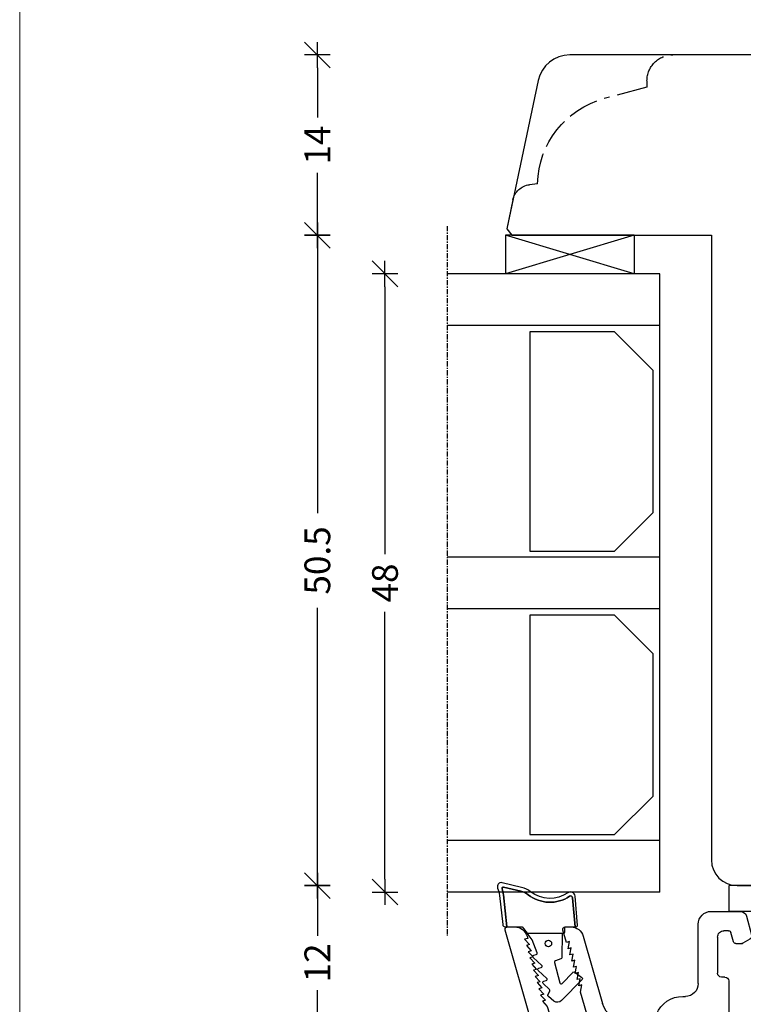
# Model space of a CAD drawing. Extents: x 16 to 196, y 0 to 280.
# Drawn here: x 16 to 72, y 144 to 220 of the extents above; entities that cross this region are included whole.
import ezdxf

# ---------------------------------------------------------------- set-up
doc = ezdxf.new("R2010")
doc.units = 0
doc.header["$MEASUREMENT"] = 0
doc.linetypes.add('ACAD_ISO02W100', pattern=[15, 12, -3])
doc.linetypes.add('CENTER', pattern=[0.7, 0.4, -0.1, 0.1, -0.1])
doc.layers.get('DEFPOINTS').update_dxf_attribs({"linetype": 'CONTINUOUS'})
for name, color, linetype in [('1', 7, 'CONTINUOUS'), ('ALU', 7, 'CONTINUOUS'), ('DIM', 1, 'CONTINUOUS'), ('Stiblet', 7, 'ACAD_ISO02W100'), ('TEGN', 7, 'CONTINUOUS'), ('Y1', 7, 'CONTINUOUS')]:
    doc.layers.add(name, color=color, linetype=linetype)
doc.layers.add('BEMASS', color=2, linetype='CONTINUOUS', lineweight=25)
doc.styles.get("Standard").update_dxf_attribs({"font": 'ROMANS.SHX'})
doc.dimstyles.new('DIMLINIER', dxfattribs={"dimtxt": 2, "dimasz": 1, "dimexe": 1, "dimexo": 2, "dimgap": 0.63, "dimtad": 0, "dimdec": 1, "dimzin": 12, "dimdsep": 46, "dimtxsty": 'Standard', "dimblk": 'PIL', "dimcen": 2.5, "dimdle": 1, "dimse1": 1, "dimse2": 1, "dimclrd": 1, "dimclre": 1, "dimclrt": 7, "dimadec": 0, "dimazin": 0, "dimtfac": 9, "dimtdec": 1, "dimtix": 1, "dimtmove": 2, "dimatfit": 3, "dimldrblk": 'PIL', "dimfxl": 1, "dimtolj": 1, "dimtzin": 12, "dimarcsym": 0})

# ---------------------------------------------------------------- blocks, each defined once
blk = doc.blocks.new('A$C76EF0C8F')
at = {"layer": 'Stiblet', "ltscale": 0.2}
for p, q in [((2.000000334343667, 11.51092594650288), (2.000000334344577, 11.01094980185508)), ((2.000000334344577, 11.01094980185508), (5.311733650062479, 10.12357353436141)), ((10.49841326338424, 3.51114466966601), (11.13201517328685, 3.433348137371354)), ((12.41643255927988, 2.256396446136023), (12.8960444889351, -2.789874997688457e-07))]:
    blk.add_line(p, q, dxfattribs=at)
for centre, radius, start, end in [((3.343436674185796e-07, 11.51092594650197), 2, 2.605510395054913e-11, 90.00000002449178), ((3.500000334344577, 3.362092750337297), 7.0000000000005, 1.220098768101613, 75.00000000000556), ((10.9492111581792, 1.944528909909423), 1.500000000000032, 12.00000000000293, 83.00000000001985)]:
    blk.add_arc(centre, radius, start, end, dxfattribs=at)
blk = doc.blocks.new('A$C1F987E48')
at = {"layer": 'BEMASS', "ltscale": 10}
blk.add_lwpolyline([(5.367538100543015, 1.479682152654846, 0.414213562373095), (5.467538100543038, 1.379682152654823), (5.867538100543015, 1.379682152654823), (5.867538100543015, 0.571352305813889), (8.118417135508025, 0.7673656821959867, 0.5699950726454929), (8.230184491559385, 1.000045626281235, -0.3241502918528522), (8.3542134821746, 4.211674292162797, 0.1092723354317593), (8.634768760170914, 4.795677997699045), (8.94772104988806, 6.131276045354525, 0.5872609584280487), (8.818613128126117, 6.248917247516374, -0.05404084043083477), (8.334305208291994, 6.143124570556893), (5.867538300296133, 5.877953779241011), (5.867538239265855, 4.679682094963937), (5.367538100543356, 4.302112510976826)], format="xyb", close=True, dxfattribs=at)
for points in [[(5.867538306513666, 6.000029364557918), (5.867538300296133, 5.877953779241011), (8.334305208291994, 6.143124570556893, 0.05404084043083477), (8.818613128126117, 6.248917247516374, -0.5872609584280487), (8.94772104988806, 6.131276045354525), (8.634768760170914, 4.795677997699045, -0.1092723354317593), (8.3542134821746, 4.211674292162797, 0.3241502918528522), (8.230184491559385, 1.000045626281235, -0.5699950726454929), (8.118417135508025, 0.7673656821961004), (5.867538100543015, 0.571352305813889), (5.867538100543015, 0.4796821526548456, 0.4398904107489638), (5.97621357109017, 0.3800591823578543), (8.249997555359869, 0.578067191227774, 0.5765593853408346), (8.50689281063967, 1.126702671850126, -0.3296188200599556), (8.59019113355464, 4.026432428511157, 0.10927233543176), (8.926857467150285, 4.727236875154631), (9.282683536659874, 6.245808936638809, 0.6144851248136503), (8.872927375519112, 6.59021087203746, -0.07412605062589882), (8.302240748224676, 6.441406099318897), (6.046161999802052, 6.198883717065769, 0.3831854218637288), (5.867538306513666, 6.000029374744258)], [(2.328659920642622, 0.7386256284308956, -0.3674045173275295), (2.339256969520761, 0.5992226886695562), (1.935945180143221, 0.04411172966604227, -0.4567095812541593), (1.773338608930885, 0.03015219754274767), (0.1355792714884956, 1.622055231887884, -0.388452429531988), (0.1000151305091777, 2.228552932950606), (0.4441506362019254, 2.651986478074264, -0.3393906060502009), (0.5625682999102537, 2.680208199766525), (0.8885823353576825, 2.534453041921779, 0.3192105892791504), (1.002205522141367, 2.557195733687422), (1.463149894199773, 3.046782151712591, -0.5814250257222182), (1.632071499176959, 3.005841968677032), (1.686478268556243, 2.816437304992519, 0.5814250257221681), (1.855399873533315, 2.77549712195696), (2.477354675272977, 3.4360987954243, -0.5814250257220144), (2.646276280250049, 3.395158612388855), (2.700683049629561, 3.205753948704341, 0.5814250257219624), (2.869604654606633, 3.164813765668782), (3.491559456346181, 3.825415439136009, -0.58142502572199), (3.660481061323253, 3.784475256100563), (3.714887830702651, 3.595070592416164, 0.439870987216045), (3.846837888861955, 3.529321225830472), (4.858348684480575, 3.917603745670135), (5.367538100543356, 4.302112510976826), (5.367538100543015, 1.579777403558182), (3.459150251169149, 1.602547498427725, -0.3216252491093942), (3.365237670730039, 1.671638689450447), (3.223974977741705, 2.106400675997065, 0.397045439640031), (3.103626411379992, 2.172260523164027), (1.504380073671541, 1.755053072968735, 0.5836093092017001), (1.459774257423646, 1.5867292876178), (2.327322914666752, 0.7399535999564932)]]:
    blk.add_lwpolyline(points, format="xyb", dxfattribs=at)
blk.add_circle((4.567538100543061, 2.650105673965527), 0.2500000000000044, dxfattribs=at)
blk = doc.blocks.new('PIL')
at = {"layer": 'DIM'}
for p, q in [((-0.999982738747974, -0.999981929237606), (1.000017261252026, 1.00001807076238)), ((1.726125196910289e-05, -0.999981929237606), (1.726125196910289e-05, 1.000018070762394)), ((-0.999982738747974, 1.807076239401795e-05), (1.000017261252026, 1.807076237980709e-05))]:
    blk.add_line(p, q, dxfattribs=at)
blk = doc.blocks.new('*D53')
at = {"layer": 'DEFPOINTS', "color": 0, "linetype": 'Continuous', "transparency": 16777216}
for p in [(53.73585366837074, 223.9599847544815), (110.7276969407837, 215.7390539811559), (53.73585366837074, 203.7387173212888)]:
    blk.add_point(p, dxfattribs=at)
at = {"layer": 'TEGN', "color": 1, "linetype": 'Continuous', "lineweight": -2, "transparency": 16777216}
for p, q in [((54.73585366837074, 223.9599847544815), (79.98272768552962, 223.9599847544815)), ((109.7276969407837, 223.9599847544815), (84.48082292362486, 223.9599847544815))]:
    blk.add_line(p, q, dxfattribs=at)
at = {"layer": 'TEGN', "color": 1, "linetype": 'Continuous', "lineweight": -2, "transparency": 16777216, "rotation": 180}
blk.add_blockref('PIL', (53.73585366837074, 223.9599847544815), dxfattribs=at)
at = {"layer": 'TEGN', "color": 1, "linetype": 'Continuous', "lineweight": -2, "transparency": 16777216}
blk.add_blockref('PIL', (110.7276969407837, 223.9599847544815), dxfattribs=at)
at = {"layer": 'TEGN', "color": 7, "linetype": 'Continuous', "transparency": 16777216, "insert": (82.23177530457724, 223.9599847544815), "char_height": 2, "attachment_point": 5}
blk.add_mtext('\\A1;57', dxfattribs=at)
blk = doc.blocks.new('A$C54E53613')
at = {"layer": 'ALU'}
for p, q in [((1.200336601784784, 39.11350043264156), (1.200336601784784, 38.57144450912801)), ((9.275964899859446, 37.06326024539794), (1.455464072948871, 39.30575277185471)), ((1.924126083240935, 37.61034734992336), (2.098469804635442, 37.56024256162254)), ((2.098469804635442, 37.56024256162254), (2.167522434271177, 37.80051685143462)), ((2.167522434271177, 37.80051685143462), (2.579018384241408, 37.42213730235289)), ((2.579018384241408, 37.42213730235289), (2.648071013877143, 37.6624115921577)), ((2.648071013877143, 37.6624115921577), (3.059566963846464, 37.28403204308324)), ((3.059566963846464, 37.28403204308324), (3.128619593483108, 37.52430633288805)), ((3.128619593483108, 37.52430633288805), (3.54011554345243, 37.14592678381359)), ((3.54011554345243, 37.14592678381359), (3.609168173089074, 37.38620107361839)), ((3.609168173089074, 37.38620107361839), (4.020664123058395, 37.00782152454394)), ((4.020664123058395, 37.00782152454394), (4.08971675269504, 37.24809581434147)), ((4.08971675269504, 37.24809581434147), (4.501212702665271, 36.86971626527429)), ((4.501212702665271, 36.86971626527429), (4.570265332301005, 37.10999055506454)), ((4.570265332301005, 37.10999055506454), (4.981761282271236, 36.73161100600464)), ((4.981761282271236, 36.73161100600464), (5.050813911906971, 36.97188529579489)), ((5.050813911906971, 36.97188529579489), (5.462309861877202, 36.59350574672771)), ((5.462309861877202, 36.59350574672771), (5.531362491512937, 36.83378003651796)), ((5.531362491512937, 36.83378003651796), (5.942858441483168, 36.45540048745806)), ((5.942858441483168, 36.45540048745806), (6.011911071118902, 36.69567477724831)), ((6.011911071118902, 36.69567477724831), (6.423407021089133, 36.31729522818841)), ((6.423407021089133, 36.31729522818841), (6.492459650724868, 36.55756951799322)), ((6.492459650724868, 36.55756951799322), (6.903955600695099, 36.17918996891149)), ((6.903955600695099, 36.17918996891149), (6.973008230330834, 36.41946425872356)), ((6.973008230330834, 36.41946425872356), (7.384504180307431, 36.04108470963456)), ((7.384504180307431, 36.04108470963456), (7.876538063628232, 35.89967867929772)), ((10.00032755397706, 27.3135174427216), (10.00032754404174, 36.10199855034352)), ((1.200336601784784, 34.63944705295489), (1.200336601784784, 34.20143887572704)), ((2.416675864705667, 34.55545596624779), (1.455578705493735, 34.83166648479437)), ((2.347623235069932, 34.31518167644299), (2.416675864705667, 34.55545596624779)), ((2.897224444311632, 34.41735070697814), (2.347623235069932, 34.31518167644299)), ((2.828171814675898, 34.17707641717334), (2.897224444311632, 34.41735070697814)), ((8.600327545086202, 34.93858152097664), (8.60032754642043, 33.44226530957258)), ((3.377773023917598, 34.27924544770121), (2.828171814675898, 34.17707641717334)), ((3.308720394281863, 34.03897115790369), (3.377773023917598, 34.27924544770121)), ((3.858321603523564, 34.14114018843156), (3.308720394281863, 34.03897115790369)), ((3.789268973887829, 33.90086589863404), (3.858321603523564, 34.14114018843156)), ((4.338870183129529, 34.00303492916191), (3.789268973887829, 33.90086589863404)), ((4.269817553493795, 33.76276063936439), (4.338870183129529, 34.00303492916191)), ((4.819418762735495, 33.86492966987771), (4.269817553493795, 33.76276063936439)), ((4.75036613309976, 33.62465538009474), (4.819418762735495, 33.86492966987771)), ((5.299967342341461, 33.72682441060806), (4.75036613309976, 33.62465538009474)), ((5.230914712705726, 33.48655012081781), (5.299967342341461, 33.72682441060806)), ((1.924126083240935, 33.24034171652238), (7.152748587256156, 31.73768351045692)), ((5.780515921947426, 33.58871915133841), (5.230914712705726, 33.48655012081781)), ((5.711463292311691, 33.34844486154816), (5.780515921947426, 33.58871915133841)), ((6.261064501553392, 33.45061389206148), (5.711463292311691, 33.34844486154816)), ((7.962222287154418, 32.96171672951914), (6.261064501553392, 33.45061389206148)), ((8.600327550163911, 29.81548919547777), (8.600327552464023, 28.47999689899007)), ((8.800327766415194, 26.31351753797844), (9.000327416637901, 26.31351744184849)), ((6.600327617687526, 25.51351753798281), (6.600327617687526, 25.31351739402317)), ((8.000327666655267, 24.11351738824942), (8.000327656542595, 25.51351753219842)), ((5.600327617687526, 24.31351739402362), (0.9999999715087142, 24.31351739402362)), ((-2.590468284324743e-08, 23.31358932129751), (-3.177956386934966e-08, 21.04237413428109)), ((9.000327416637901, 23.31351749016085), (8.800327776527865, 23.31351739402362)), ((1.499999966483756, 21.96309354792129), (1.499999967189524, 22.31332569662936)), ((2.000191628845187, 22.81332565888715), (2.699999968293469, 22.81305740601874)), ((2.699999968293469, 22.81305740601874), (4.799917615495815, 22.81305740601874)), ((5.099917615495087, 22.24851749016079), (5.099917615495087, 22.51305740601856)), ((10.00032757246072, 0.4999580628136755), (10.00032755397706, 22.31351749100486)), ((2.351763777314318, 21.58143190894225), (1.648236154710048, 21.76994156727233)), ((5.399917615496179, 21.94851749016061), (8.29983526438673, 21.94851749016061)), ((8.599835264386456, 21.64851749016043), (8.599835264386002, 3.448517490160611)), ((2.165957599680496, 20.30850235298385), (2.473205050176603, 20.840670561568)), ((2.49999996829365, 21.3882467436847), (2.49999996829365, 20.94067055961659)), ((0.3707041076818314, 20.5593409766052), (1.828504263325613, 20.16872460217337)), ((1.828504263322884, 5.148310378145652), (0.3707041076818314, 4.757694003715187)), ((2.459807591116714, 4.499569499132122), (2.165957599676858, 5.008532627335626)), ((-3.785362423514016e-08, 0.5000012391028577), (-3.783043212024495e-08, 4.274582955462847)), ((2.49999996829365, 4.349569502055601), (2.49999996829365, 4.00552093542683)), ((1.499999966897576, 2.803964315070516), (1.499999965787993, 3.353908247931031)), ((1.648236156767325, 3.547093413591938), (2.277645681824197, 3.715743187539829)), ((5.399917615496179, 3.14851749016043), (8.29983526438673, 3.14851749016043)), ((4.799917615495815, 2.503977574302098), (1.799999966604901, 2.503977574302098)), ((5.099917615495997, 2.803977574302735), (5.099917615495997, 2.848517490159793)), ((0.9999999621500137, 1.300001239101675), (0.9999999621454663, 0.5000012390974007)), ((1.199999962147103, 1.500001239100129), (8.800327572376318, 1.500001239100129)), ((9.000327572630795, 0.5000012386763046), (9.00032757195413, 1.300014244488011))]:
    blk.add_line(p, q, dxfattribs=at)
for centre, radius, start, end in [((1.400336601784602, 39.11350043264156), 0.2000000000118689, 90, 180), ((1.400336601784602, 39.11350043264156), 0.2000000000247737, 74.00000000177754, 90), ((2.200336601784784, 38.57144450912801), 1, 180, 253.9658338460192), ((9.000327544042648, 36.10199854946313), 0.9999999999990904, 5.044268124826311e-08, 73.99999999998806), ((7.600327545086202, 34.93858152008488), 1, 5.106800374307629e-08, 73.965833846259), ((1.400336601784602, 34.63944705295489), 0.1999999999969993, 73.96583384579732, 180), ((2.200336601784784, 34.20143887572704), 1, 180, 253.9658338460192), ((8.10032754642043, 33.44226530912692), 0.4999999999999822, 253.9658338466706, 5.106800374307629e-08), ((6.600327550163911, 29.81548919203397), 2, 9.8644623556779e-08, 73.96583384601925), ((7.600327552464023, 28.47999689726794), 0.9999999999999564, 292.0243139326436, 9.8644623556779e-08), ((8.800327604090398, 25.51351753798144), 2.19999998640247, 112.0243139326436, 179.9999999999479), ((9.000327553977058, 27.31351744184849), 1.000000000000009, 269.9999921310459, 5.002579958505433e-08), ((8.800327656542777, 25.51351753798281), 0.7999999999953862, 89.99999213094173, 180.0000004142761), ((5.600327617687526, 25.31351739402362), 1, 270, 359.9999999999479), ((0.9999999715087142, 23.31351739402362), 1, 90, 179.999999852007), ((8.800327666655448, 24.11351739403381), 0.800000000000221, 180.0000004142761, 270.0000078690583), ((9.000327553977058, 22.31351749016085), 1, 4.835827293221919e-08, 90.00000786895406), ((1.999999967189524, 22.31332569562164), 0.5, 89.97803719163844, 179.9999998844717), ((4.799917615495815, 22.51305740601856), 0.3, 0, 90), ((5.399917615496179, 22.24851749016079), 0.3, 180, 270), ((1.699999963730534, 21.96312673253033), 0.2, 179.9999998844717, 254.9999999999804), ((2.299999968293832, 21.3882467436847), 0.1999999999997897, 0, 75.00000000000556), ((8.29983526438673, 21.64851749016043), 0.3, 0, 90), ((0.5001533229201414, 21.04245202486072), 0.5001533607647026, 179.9999999983325, 254.9999999995759), ((2.299999968293832, 20.94067055961659), 0.19999999999926, 330.0000006454001, 0), ((1.90614997685725, 20.45850235006037), 0.3, 255.0000000000056, 330.0000006446761), ((0.5001533229201414, 4.274582955459664), 0.5001533607528095, 105.0000000004241, 180.0000000016675), ((1.906149976853612, 4.858532630259106), 0.3, 29.99999935532387, 104.9999999999945), ((2.199999968293469, 4.00552093542683), 0.3, 285.0000000000196, 0), ((2.199999968293469, 4.349569502055601), 0.3, 0, 29.99999935532387), ((1.699999965787811, 3.353908248334392), 0.199999999999821, 105.0000000000196, 180.0000001155283), ((5.399917615496179, 2.848517490160248), 0.3, 90, 180), ((8.29983526438673, 3.448517490160611), 0.3, 270, 0), ((1.799999966604901, 2.80397757430228), 0.3, 180.0000001155283, 270), ((4.799917615495815, 2.80397757430228), 0.3, 270, 0), ((1.199999962147103, 1.300001239100311), 0.2, 90, 179.9999999996873), ((8.800327572376318, 1.300001239100311), 0.2, 4.856671376382358e-08, 90), ((0.4999999621481948, 0.5000012391001292), 0.5, 179.9999999996352, 270), ((0.4999999621454663, 0.5000012391001292), 0.5, 270, 359.9999999996874), ((9.500327572630795, 0.5000012391001292), 0.5, 180.0000000485667, 270), ((9.500327574325183, 0.5000012391001292), 0.5, 270, 4.856671376382358e-08)]:
    blk.add_arc(centre, radius, start, end, dxfattribs=at)
blk = doc.blocks.new('*D56')
at = {"layer": 'DEFPOINTS', "color": 0, "linetype": 'Continuous', "transparency": 16777216}
for p in [(53.73585366837074, 231.1906001939275), (158.2277058734001, 215.8390966944172), (53.73585366837074, 203.7387173212888)]:
    blk.add_point(p, dxfattribs=at)
at = {"layer": 'DIM', "color": 1, "linetype": 'Continuous', "lineweight": -2, "transparency": 16777216}
for p, q in [((54.73585366837074, 231.1906001939275), (101.4946369137425, 231.1906001939275)), ((157.2277058734001, 231.1906001939275), (110.4689226280283, 231.1906001939275))]:
    blk.add_line(p, q, dxfattribs=at)
at = {"layer": 'DIM', "color": 1, "linetype": 'Continuous', "lineweight": -2, "transparency": 16777216, "rotation": 180}
blk.add_blockref('PIL', (53.73585366837074, 231.1906001939275), dxfattribs=at)
at = {"layer": 'DIM', "color": 1, "linetype": 'Continuous', "lineweight": -2, "transparency": 16777216}
blk.add_blockref('PIL', (158.2277058734001, 231.1906001939275), dxfattribs=at)
at = {"layer": 'DIM', "color": 7, "linetype": 'Continuous', "transparency": 16777216, "insert": (105.9817797708854, 231.1906001939275), "char_height": 2, "attachment_point": 5}
blk.add_mtext('\\A1;104.5', dxfattribs=at)
blk = doc.blocks.new('*D57')
at = {"layer": 'DEFPOINTS', "color": 0, "linetype": 'Continuous', "transparency": 16777216}
for p in [(49.20289389790949, 200.738717321289), (44.38256974490959, 152.7387173212894), (49.20289389790949, 152.7387173212894)]:
    blk.add_point(p, dxfattribs=at)
at = {"layer": 'DIM', "color": 1, "linetype": 'Continuous', "lineweight": -2, "transparency": 16777216}
for p, q in [((44.38256974490958, 199.738717321289), (44.38256974490958, 178.9877649403368)), ((44.38256974490959, 153.7387173212894), (44.38256974490959, 174.4896697022415))]:
    blk.add_line(p, q, dxfattribs=at)
for p, rotation in [((44.38256974490958, 200.738717321289), 90), ((44.38256974490959, 152.7387173212894), 270)]:
    blk.add_blockref('PIL', p, dxfattribs=dict(at, rotation=rotation))
at = {"layer": 'DIM', "color": 7, "linetype": 'Continuous', "transparency": 16777216, "insert": (44.38256974490963, 176.7387173212891), "char_height": 2, "attachment_point": 5, "rotation": 90}
blk.add_mtext('\\A1;48', dxfattribs=at)
blk = doc.blocks.new('*D58')
at = {"layer": 'DEFPOINTS', "color": 0, "linetype": 'Continuous', "transparency": 16777216}
for p in [(58.73174490099407, 217.7390539811561), (39.12855973237755, 203.738717321289), (53.73585366837077, 203.738717321289)]:
    blk.add_point(p, dxfattribs=at)
at = {"layer": 'DIM', "color": 1, "linetype": 'Continuous', "lineweight": -2, "transparency": 16777216}
for p, q in [((39.12855973237755, 216.7390539811561), (39.12855973237755, 212.892695175032)), ((39.12855973237755, 204.738717321289), (39.12855973237755, 208.585076127413))]:
    blk.add_line(p, q, dxfattribs=at)
for p, rotation in [((39.12855973237755, 217.7390539811561), 90), ((39.12855973237755, 203.738717321289), 270)]:
    blk.add_blockref('PIL', p, dxfattribs=dict(at, rotation=rotation))
at = {"layer": 'DIM', "color": 7, "linetype": 'Continuous', "transparency": 16777216, "insert": (39.1285597323776, 210.7388856512225), "char_height": 2, "attachment_point": 5, "rotation": 90}
blk.add_mtext('\\A1;14', dxfattribs=at)
blk = doc.blocks.new('*D59')
at = {"layer": 'DEFPOINTS', "color": 0, "linetype": 'Continuous', "transparency": 16777216}
for p in [(53.73585366837077, 203.738717321289), (39.12857780313995, 153.2405592468428), (71.11943369859208, 153.2405592468428)]:
    blk.add_point(p, dxfattribs=at)
at = {"layer": 'DIM', "color": 1, "linetype": 'Continuous', "lineweight": -2, "transparency": 16777216}
for p, q in [((39.12857780313994, 202.738717321289), (39.12857780313994, 182.1672573316849)), ((39.12857780313995, 154.2405592468428), (39.12857780313995, 174.8120192364468))]:
    blk.add_line(p, q, dxfattribs=at)
for p, rotation in [((39.12857780313994, 203.738717321289), 90), ((39.12857780313995, 153.2405592468428), 270)]:
    blk.add_blockref('PIL', p, dxfattribs=dict(at, rotation=rotation))
at = {"layer": 'DIM', "color": 7, "linetype": 'Continuous', "transparency": 16777216, "insert": (39.12857780313999, 178.4896382840658), "char_height": 2, "attachment_point": 5, "rotation": 90}
blk.add_mtext('\\A1;50.5', dxfattribs=at)
blk = doc.blocks.new('*D60')
at = {"layer": 'DEFPOINTS', "color": 0, "linetype": 'Continuous', "transparency": 16777216}
for p in [(71.11943369859208, 153.2405592468428), (39.12859587390223, 141.2399059835163), (56.92569962954101, 141.2399059835163)]:
    blk.add_point(p, dxfattribs=at)
at = {"layer": 'DIM', "color": 1, "linetype": 'Continuous', "lineweight": -2, "transparency": 16777216}
for p, q in [((39.12859587390222, 152.2405592468428), (39.12859587390222, 149.34642309137)), ((39.12859587390223, 142.2399059835163), (39.12859587390222, 145.134042138989))]:
    blk.add_line(p, q, dxfattribs=at)
for p, rotation in [((39.12859587390222, 153.2405592468428), 90), ((39.12859587390223, 141.2399059835163), 270)]:
    blk.add_blockref('PIL', p, dxfattribs=dict(at, rotation=rotation))
at = {"layer": 'DIM', "color": 7, "linetype": 'Continuous', "transparency": 16777216, "insert": (39.12859587390226, 147.2402326151795), "char_height": 2, "attachment_point": 5, "rotation": 90}
blk.add_mtext('\\A1;12', dxfattribs=at)

msp = doc.modelspace()

# ---------------------------------------------------------------- linework, layer by layer
at = {"layer": '1', "color": 1, "linetype": 'CENTER'}
msp.add_line((49.20289389790946, 204.4553393800676), (49.20289389790946, 149.3510050803148), dxfattribs=at)
at = {"layer": '1', "color": 4, "linetype": 'Continuous'}
for p, q in [((63.73585366837074, 203.7387173212888), (53.73585366837074, 203.7387173212888)), ((63.73585366837074, 203.7387173212888), (53.73585366837074, 203.7387173212888)), ((63.73585366837074, 203.7387173212888), (53.73585366837074, 200.7387173212888)), ((63.73585366837074, 200.7387173212888), (53.73585366837074, 203.7387173212888)), ((53.73585366837074, 203.7387173212888), (53.73585366837074, 200.7387173212888)), ((63.73585366837074, 203.7387173212888), (63.73585366837074, 200.7387173212888)), ((65.73160582755486, 200.7387173212888), (49.20289389790946, 200.7387173212888)), ((62.73585366837074, 200.7387173212888), (52.73585366837074, 200.7387173212888)), ((65.73160582755486, 152.7387173212888), (65.73160582755486, 200.7387173212888)), ((65.73160582755486, 196.7387173212888), (49.20289389790946, 196.7387173212888)), ((65.73160582755486, 178.7387173212888), (49.20289389790946, 178.7387173212888)), ((65.73160582755486, 174.7387173212888), (49.20289389790946, 174.7387173212888)), ((65.73160582755486, 156.7387173212888), (49.20289389790946, 156.7387173212893)), ((65.73160582755486, 152.7387173212888), (49.20289389790946, 152.7387173212893))]:
    msp.add_line(p, q, dxfattribs=at)
for points in [[(65.21142854553386, 193.2387173212888), (62.21142857605196, 196.2387173212888), (55.64519214916004, 196.2387173212888), (55.64519214916004, 179.1986020223604), (62.21142857605196, 179.1986020223604), (65.21142854553386, 182.1986020223604)], [(65.21142854553386, 171.2387173212888), (62.21142857605196, 174.2387173212888), (55.64519214916004, 174.2387173212888), (55.64519214916004, 157.1986020223604), (62.21142857605196, 157.1986020223604), (65.21142854553386, 160.1986020223604)]]:
    msp.add_lwpolyline(points, close=True, dxfattribs=at)
at = {"layer": 'ALU'}
msp.add_arc((72.08702762026792, 148.940233559265), 0.19999999999926, 270, 299.9999993545985, dxfattribs=at)
at = {"layer": 'TEGN', "lineweight": 0}
msp.add_line((16.00949171631993, 0.4949454606991139), (16.00949171631993, 280.4949454606991), dxfattribs=at)
at = {"layer": 'TEGN'}
for p, q in [((108.7276969407837, 217.7390539811559), (58.73174490099404, 217.739053981156)), ((56.28637589915957, 215.7588332082006), (53.83544880003569, 204.2281277815229)), ((53.83544880003569, 204.2281277815229), (54.23149295462622, 203.739053981156)), ((54.23149295462622, 203.739053981156), (69.73149295462622, 203.739053981156)), ((69.73149295462622, 203.739053981156), (69.73149295462622, 155.239053981156))]:
    msp.add_line(p, q, dxfattribs=at)
at = {"layer": 'TEGN', "linetype": 'Continuous'}
msp.add_line((71.73149295462622, 153.239053981156), (92.02769694078438, 153.239053981156), dxfattribs=at)
at = {"layer": 'TEGN'}
for centre, radius, start, end in [((58.73174490099404, 215.239053981156), 2.5, 90, 167.999999999984), ((71.73149295462622, 155.239053981156), 2, 180, 270)]:
    msp.add_arc(centre, radius, start, end, dxfattribs=at)
at = {"layer": 'Y1', "color": 5}
for p, q in [((71.11943369859205, 151.2388930114004), (71.11943369859205, 153.2405592468427)), ((89.61943369859205, 153.2405592468427), (71.11943369859205, 153.2405592468427)), ((89.61943369859205, 151.2388930114004), (71.11943369859205, 151.2388930114004))]:
    msp.add_line(p, q, dxfattribs=at)

# ---------------------------------------------------------------- block references
at = {"layer": 'DIM', "linetype": 'Continuous', "xscale": -1, "rotation": 90}
msp.add_blockref('A$C54E53613', (93.02769817988451, 151.240233527558), dxfattribs=at)
at = {"layer": 'Stiblet', "lineweight": 0, "ltscale": 5, "xscale": -1}
msp.add_blockref('A$C76EF0C8F', (66.73149328897057, 204.2281280605104), dxfattribs=at)
at = {"layer": 'TEGN', "linetype": 'Continuous', "ltscale": 0.3, "rotation": 90.00000000000011}
msp.add_blockref('A$C1F987E48', (59.7238843672551, 144.1806163125694), dxfattribs=at)

# ---------------------------------------------------------------- dimensions: what is measured, and where the dimension line sits
at = {"layer": 'DIM', "linetype": 'Continuous'}
for base, p1, p2, angle, picture, middle in [((53.73585366837074, 231.1906001939275), (158.2277058734001, 215.8390966944172), (53.73585366837074, 203.7387173212888), 7.016709298534877e-15, '*D56', (105.9817797708854, 231.1906001939275)), ((39.12855973237755, 203.738717321289), (58.73174490099404, 217.739053981156), (53.73585366837074, 203.7387173212888), 270, '*D58', (39.1285597323776, 210.7388856512225)), ((39.12857780313995, 153.2405592468428), (53.73585366837074, 203.7387173212888), (71.11943369859205, 153.2405592468427), 270, '*D59', (39.12857780313999, 178.4896382840658)), ((44.38256974490959, 152.7387173212894), (49.20289389790946, 200.7387173212888), (49.20289389790946, 152.7387173212893), 270, '*D57', (44.38256974490963, 176.7387173212891)), ((39.12859587390223, 141.2399059835163), (71.11943369859205, 153.2405592468427), (56.92569962954099, 141.2399059835162), 270, '*D60', (39.12859587390226, 147.2402326151795))]:
    dim = msp.add_linear_dim(base=base, p1=p1, p2=p2, angle=angle, dimstyle='DIMLINIER', dxfattribs=at)
    dim.commit()
    dim.dimension.update_dxf_attribs({"geometry": picture, "text_midpoint": middle})
at = {"layer": 'TEGN', "linetype": 'Continuous'}
dim = msp.add_linear_dim(base=(53.73585366837074, 223.9599847544815), p1=(110.7276969407837, 215.7390539811559), p2=(53.73585366837074, 203.7387173212888), angle=7.016709298534877e-15, dimstyle='DIMLINIER', override={"dimdec": 1}, dxfattribs=at)
dim.commit()
dim.dimension.update_dxf_attribs({"geometry": '*D53', "text_midpoint": (82.23177530457724, 223.9599847544815)})

doc.saveas('drawing.dxf')
